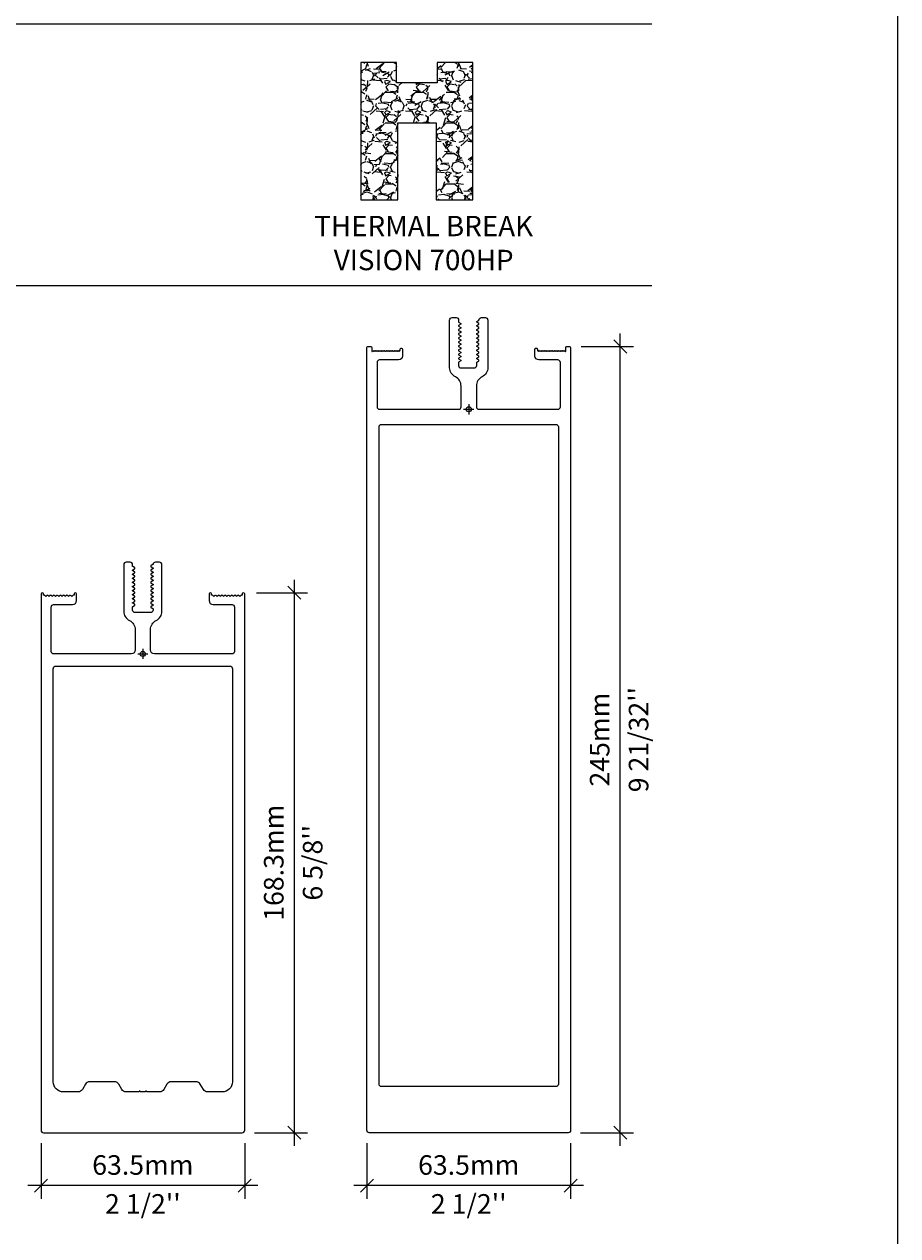
# Model space of a CAD drawing. Units: millimetres. Extents: x -183 to -3, y -122 to -46.
# Drawn here: x -121 to -118, y -92 to -88 of the extents above; entities that cross this region are included whole.
import ezdxf

# ---------------------------------------------------------------- set-up
doc = ezdxf.new("R2010")
doc.units = ezdxf.units.MM
doc.header["$LTSCALE"] = 0.375
doc.header["$MEASUREMENT"] = 0
doc.layers.get('0').update_dxf_attribs({"linetype": 'CONTINUOUS', "lineweight": 0})
doc.layers.get('DEFPOINTS').update_dxf_attribs({"linetype": 'CONTINUOUS', "lineweight": 5})
for name, color, linetype, lineweight in [('Catalogue Texte Anglais', 7, 'CONTINUOUS', 0), ('FRAME_H', 7, 'CONTINUOUS', 0), ('FRAME_L', 215, 'CONTINUOUS', 0)]:
    doc.layers.add(name, color=color, linetype=linetype, lineweight=lineweight)
doc.layers.add('UNI_ALUM', color=7, linetype='CONTINUOUS')
doc.styles.add('ROMAND', font='arial.ttf', dxfattribs={"height": 0.0625})
doc.styles.add('T_ISO_0.5', font='arial.ttf', dxfattribs={"height": 0.06})
doc.dimstyles.new('catalogue ISO-0.25', dxfattribs={"dimscale": 0.5, "dimtxt": 0.06, "dimasz": 0.08, "dimexe": 0.08, "dimexo": 0.08, "dimgap": 0.05, "dimtad": 1, "dimdec": 1, "dimlfac": 101.6, "dimzin": 9, "dimdsep": 46, "dimtxsty": 'T_ISO_0.5', "dimblk": 'OBLIQUE', "dimcen": 0.5, "dimdle": 0.08, "dimclrd": 30, "dimclre": 165, "dimclrt": 7, "dimadec": 0, "dimazin": 0, "dimtfac": 1, "dimtdec": 1, "dimtmove": 0, "dimatfit": 3, "dimfxl": 0.15, "dimfrac": 2, "dimlwd": 13, "dimlwe": 9, "dimarcsym": 0})

# ---------------------------------------------------------------- blocks, each defined once
blk = doc.blocks.new('_OBLIQUE')
at = {"color": 0, "linetype": 'ByBlock', "ltscale": 0.25}
blk.add_line((-0.5, -0.5), (0.5, 0.5), dxfattribs=at)
blk = doc.blocks.new('*D253')
at = {"color": 30, "lineweight": 13, "transparency": 16777216}
blk.add_line((-119.1029661512449, -91.22428277913214), (-119.1029661512449, -88.73269432968526), dxfattribs=at)
at = {"color": 165, "lineweight": 9, "transparency": 16777216}
for p, q in [((-119.2231085848834, -88.77269432968527), (-119.0629661512449, -88.77269432968527)), ((-119.2254610945179, -91.18428277913213), (-119.0629661512449, -91.18428277913213))]:
    blk.add_line(p, q, dxfattribs=at)
at = {"layer": 'DEFPOINTS', "color": 0, "transparency": 16777216}
for p in [(-119.2631085848834, -88.77269432968527), (-119.1029661512449, -88.77269432968527), (-119.2654610945179, -91.18428277913213)]:
    blk.add_point(p, dxfattribs=at)
at = {"color": 30, "lineweight": 13, "transparency": 16777216, "xscale": 0.04, "yscale": 0.04, "zscale": 0.04}
for p, rotation in [((-119.1029661512449, -88.77269432968527), 90), ((-119.1029661512449, -91.18428277913213), 270)]:
    blk.add_blockref('_OBLIQUE', p, dxfattribs=dict(at, rotation=rotation))
at = {"color": 7, "lineweight": 0, "transparency": 16777216, "char_height": 0.06, "attachment_point": 5, "rotation": 90, "style": 'T_ISO_0.5'}
for s, insert in [('245mm', (-119.1586005305082, -89.97848855440864)), ("\\f\\X [;\\fArial;9 21/32''\\f]", (-119.0469224950375, -89.97848855440864))]:
    blk.add_mtext(s, dxfattribs=dict(at, insert=insert))
blk = doc.blocks.new('*D270')
at = {"color": 165, "lineweight": 9, "transparency": 16777216}
for p, q in [((-119.8806587817336, -91.21678291236286), (-119.8806587817336, -91.38664607817957)), ((-119.2556587817336, -91.2167829123629), (-119.2556587817336, -91.38664607817957))]:
    blk.add_line(p, q, dxfattribs=at)
at = {"color": 30, "lineweight": 13, "transparency": 16777216}
blk.add_line((-119.2156587817336, -91.34664607817956), (-119.9206587817336, -91.34664607817956), dxfattribs=at)
at = {"layer": 'DEFPOINTS', "color": 0, "transparency": 16777216}
for p in [(-119.8806587817336, -91.17678291236285), (-119.2556587817336, -91.1767829123629), (-119.8806587817336, -91.34664607817956)]:
    blk.add_point(p, dxfattribs=at)
at = {"color": 30, "lineweight": 13, "transparency": 16777216, "xscale": 0.04, "yscale": 0.04, "zscale": 0.04, "rotation": 180}
blk.add_blockref('_OBLIQUE', (-119.8806587817336, -91.34664607817956), dxfattribs=at)
at = {"color": 30, "lineweight": 13, "transparency": 16777216, "xscale": 0.04, "yscale": 0.04, "zscale": 0.04}
blk.add_blockref('_OBLIQUE', (-119.2556587817336, -91.34664607817956), dxfattribs=at)
at = {"color": 7, "lineweight": 0, "transparency": 16777216, "char_height": 0.06, "attachment_point": 5, "style": 'T_ISO_0.5'}
for s, insert in [('63.5mm', (-119.5681587817336, -91.29099123506904)), ("\\f\\X [;\\fArial;2 1/2''\\f]\\X63.5mm", (-119.5681587817336, -91.40266927053973))]:
    blk.add_mtext(s, dxfattribs=dict(at, insert=insert))
blk = doc.blocks.new('MEN962')
for points in [[(-23.46339530548812, 243.7454000000471), (-23.21590793207451, 243.4979126266335), (-22.96842055865, 243.7454000000471), (-22.72093318523639, 243.4979126266335), (-22.47344581182278, 243.7454000000471), (-22.225958438411, 243.4979126266335), (-21.97847106498466, 243.7454000000471), (-21.73098369157287, 243.4979126266335), (-21.48349631815927, 243.7454000000471), (-21.41019999998844, 243.7454000000471), (-21.41019999997752, 244.1854000000421, -0.4142135623744165), (-21.09019999999236, 244.5054000000455), (-20.97019999998793, 244.5054000000382, -0.4142135623744165), (-20.65019999999004, 244.1854000000458), (-20.65019999999004, 242.0670000000428, -0.4142135623728243), (-21.89479999999003, 240.8224000000446), (-27.81445999999323, 240.8224000000337, 0.4142135623730949), (-28.57446000000436, 240.0624000000462), (-28.57445999999345, 226.2174000000414, 0.4142135623727828), (-27.81245999999464, 225.4554000000426), (-3.141995240000142, 225.4554000000353, 0.4142135623731645), (-2.379995239999516, 226.2174000000341), (-2.379995240001335, 232.7067459984974, 0.2864159209145843), (-4.162491675001547, 235.563205540042, -0.2864159209145843), (-5.94498810999994, 238.4196650815829), (-5.94498810999994, 253.2684000000445, -0.4142135623731035), (-5.182988110001133, 254.0304000000433), (-3.936993650001568, 254.0304000000433, -0.414213562373082), (-3.174993650000943, 253.2684000000445), (-3.174993650000943, 252.5886302851832), (-2.489995020000606, 252.1931461417553), (-2.489995020000606, 251.9558890834705), (-3.174993650000943, 251.5604049400463), (-3.174993650000943, 251.3186328251795), (-2.489995020000606, 250.9231486817553), (-2.489995020000606, 250.6858916234705), (-3.174993650000943, 250.2904074800426), (-3.174993650000943, 250.0486353651831), (-2.489995020000606, 249.6531512217589), (-2.489995020000606, 249.4158941634669), (-3.174993650000943, 249.0204100200463), (-3.174993650000943, 248.7786379051795), (-2.489995020000606, 248.3831537617552), (-2.489995020000606, 248.1458967034705), (-3.174993650000943, 247.7504125600426), (-3.174993650000943, 247.5086404451795), (-2.489995020000606, 247.1131563017589), (-2.489995020000606, 246.8758992434668), (-3.174993650000943, 246.480415100039), (-3.174993650000943, 246.2386429851795), (-2.489995020000606, 245.8431588417552), (-2.489995020000606, 245.6059017834705), (-3.174993650000943, 245.2104176400426), (-3.174993650000943, 244.9686455251831), (-2.489995020000606, 244.5731613817516), (-2.489995020000606, 244.3359043234668), (-3.174993650000943, 243.9404201800462), (-3.174993650000943, 243.6986480651831), (-2.489995020000606, 243.3031639217552), (-2.489995020000606, 243.0659068634704), (-3.174993650000943, 242.6704227200426), (-3.174993650000943, 242.4286506051794), (-2.489995020000606, 242.0331664617588), (-2.489995020000606, 241.7959094034668), (-3.174993650000943, 241.4004252600425), (-3.174993650000943, 241.1586531451831), (-2.489995020000606, 240.7631690017552), (-2.489995020000606, 240.5259119434631), (-3.174993650000943, 240.1304278000425), (-3.174993650000943, 239.1331984000426, 0.4142135623730784), (-2.374995249999301, 238.3332000000446), (1.689996619998965, 238.3332000000446, 0.414213562373095), (2.489995020000606, 239.1331984000426), (2.489995020000606, 240.1304278000425), (3.174993650000943, 240.5259119434631), (3.174993650000943, 240.7631690017552), (2.489995020000606, 241.1586531451831), (2.489995020000606, 241.4004252600425), (3.174993650000943, 241.7959094034668), (3.174993650000943, 242.0331664617588), (2.489995020000606, 242.4286506051794), (2.489995020000606, 242.6704227200426), (3.174993650000943, 243.0659068634704), (3.174993650000943, 243.3031639217552), (2.489995020000606, 243.6986480651831), (2.489995020000606, 243.9404201800462), (3.174993650000943, 244.3359043234668), (3.174993650000943, 244.5731613817516), (2.489995020000606, 244.9686455251831), (2.489995020000606, 245.2104176400426), (3.174993650000943, 245.6059017834705), (3.174993650000943, 245.8431588417552), (2.489995020000606, 246.2386429851795), (2.489995020000606, 246.480415100039), (3.174993650000943, 246.8758992434668), (3.174993650000943, 247.1131563017589), (2.489995020000606, 247.5086404451795), (2.489995020000606, 247.7504125600426), (3.174993650000943, 248.1458967034705), (3.174993650000943, 248.3831537617552), (2.489995020000606, 248.7786379051795), (2.489995020000606, 249.0204100200463), (3.174993650000943, 249.4158941634669), (3.174993650000943, 249.6531512217589), (2.489995020000606, 250.0486353651831), (2.489995020000606, 250.2904074800426), (3.174993650000943, 250.6858916234705), (3.174993650000943, 250.9231486817553), (2.489995020000606, 251.3186328251795), (2.489995020000606, 251.5604049400463), (3.174993650000943, 251.9558890834705), (3.174993650000943, 252.1931461417553), (2.489995020000606, 252.5886302851832), (2.489995020000606, 252.8304024000427), (3.177495645147246, 253.2273310710443, -0.4300967069270964), (3.938388109999323, 254.0304000000433), (5.182988109999314, 254.0304000000433, -0.4142135623731082), (5.94498810999994, 253.2684000000445), (5.94498810999994, 238.4196650815829, -0.286415920914585), (4.162491674999728, 235.563205540042, 0.2864159209145846), (2.379995240001335, 232.7067459984974), (2.379995240001335, 226.2174000000341, 0.4142135623731645), (3.141995240000142, 225.4554000000317), (27.81246000001283, 225.4554000000426, 0.4142135623732511), (28.57445999999345, 226.2174000000414), (28.57446000000255, 240.0624000000462, 0.414213562373095), (27.81445999999323, 240.8224000000337), (21.89479999998821, 240.8224000000446, -0.4142135623728243), (20.65019999999004, 242.0670000000428), (20.65019999999004, 244.1854000000458, -0.4142135623744165), (20.97019999998793, 244.5054000000382), (21.09019999999055, 244.5054000000455, -0.4142135623744165), (21.41019999997752, 244.1854000000421), (21.41019999998844, 243.7454000000471), (21.48349631815745, 243.7454000000471), (21.73098369157105, 243.4979126266335), (21.97847106498466, 243.7454000000471), (22.22595843840918, 243.4979126266335), (22.47344581182278, 243.7454000000471), (22.72093318523639, 243.4979126266335), (22.96842055864818, 243.7454000000471), (23.21590793207451, 243.4979126266335), (23.4633953054863, 243.7454000000471), (23.71088267889991, 243.4979126266335), (23.95837005231351, 243.7454000000471), (24.20585742572712, 243.4979126266335), (24.45334479914072, 243.7454000000471), (24.70083217256524, 243.4979126266335), (24.94831954597885, 243.7454000000471), (25.19580691939245, 243.4979126266335), (25.44329429280424, 243.7454000000471), (25.69078166621784, 243.4979126266335), (25.93826903964236, 243.7454000000471), (26.18575641305597, 243.4979126266335), (26.43324378646957, 243.7454000000471), (26.68073115988318, 243.4979126266335), (26.92821853329679, 243.7454000000471), (27.17570590670857, 243.4979126266335), (27.42319328013491, 243.7454000000471), (27.6706806535467, 243.4979126266335), (27.9181680269603, 243.7454000000471), (28.16565540037391, 243.4979126266335), (28.41314277378751, 243.7454000000471), (28.66063014721203, 243.4979126266335), (28.90811752062564, 243.7454000000471), (29.15560489403924, 243.4979126266335), (29.40309226745103, 243.7454000000471), (29.65057964086463, 243.4979126266335), (29.89806701427824, 243.7454000000471), (30.14555438769185, 243.4979126266335), (30.22599999999056, 243.4979126266335), (30.22599999999056, 244.6852000000217, -0.4142135623590129), (30.55619999997452, 245.0154000000257), (31.43000000000484, 245.0154000000657, -0.4142135623658267), (31.75000000000273, 244.6954000000696), (31.75000000000273, 0.7599999999947613, -0.4142135623692), (30.99000000000433, 0), (-30.99000000000433, 0, -0.4142135623692002), (-31.75000000000273, 0.7599999999983993), (-31.74999999999181, 244.6954000000624, -0.4142135623744165), (-31.43000000000484, 245.0154000000657), (-30.55619999997634, 245.0154000000257, -0.4142135623590128), (-30.22599999999238, 244.6852000000217), (-30.22599999999238, 243.4979126266335), (-30.14555438769185, 243.4979126266335), (-29.89806701428006, 243.7454000000471), (-29.65057964086645, 243.4979126266335), (-29.40309226745285, 243.7454000000471), (-29.15560489403924, 243.4979126266335), (-28.90811752062564, 243.7454000000471), (-28.66063014721203, 243.4979126266335), (-28.41314277378751, 243.7454000000471), (-28.16565540037391, 243.4979126266335), (-27.91816802696212, 243.7454000000471), (-27.67068065354852, 243.4979126266335), (-27.42319328013491, 243.7454000000471), (-27.17570590671039, 243.4979126266335), (-26.92821853329679, 243.7454000000471), (-26.68073115988318, 243.4979126266335), (-26.43324378646957, 243.7454000000471), (-26.18575641305779, 243.4979126266335), (-25.93826903964418, 243.7454000000471), (-25.69078166621966, 243.4979126266335), (-25.44329429280606, 243.7454000000471), (-25.19580691939245, 243.4979126266335), (-24.94831954597885, 243.7454000000471), (-24.70083217256524, 243.4979126266335), (-24.45334479914072, 243.7454000000471), (-24.20585742572712, 243.4979126266335), (-23.95837005231533, 243.7454000000471), (-23.71088267890173, 243.4979126266335)], [(27.94000000000324, 15.13840000000346, -0.4142135623730602), (27.17800000000261, 14.37640000000101), (-27.17800000000079, 14.37640000000101, -0.4142135623731125), (-27.94000000000142, 15.13840000000346), (-27.93999999999232, 219.9944000000251, -0.414213562372991), (-27.17799999999352, 220.7564000000275), (27.17800000000261, 220.756400000042, -0.4142135623731819), (27.94000000000324, 219.9944000000396)]]:
    blk.add_lwpolyline(points, format="xyb", close=True)
blk = doc.blocks.new('*D231')
at = {"color": 30, "lineweight": 13, "transparency": 16777216}
blk.add_line((-120.1029978092929, -91.22428163632235), (-120.1029978092929, -89.4880132273235), dxfattribs=at)
at = {"color": 165, "lineweight": 9, "transparency": 16777216}
for p, q in [((-120.2194404397816, -89.52801322732351), (-120.0629978092929, -89.52801322732351)), ((-120.2254927525658, -91.18428163632234), (-120.0629978092929, -91.18428163632234))]:
    blk.add_line(p, q, dxfattribs=at)
at = {"layer": 'DEFPOINTS', "color": 0, "transparency": 16777216}
for p in [(-120.2594404397817, -89.52801322732351), (-120.1029978092929, -89.52801322732351), (-120.2654927525658, -91.18428163632234)]:
    blk.add_point(p, dxfattribs=at)
at = {"color": 30, "lineweight": 13, "transparency": 16777216, "xscale": 0.04, "yscale": 0.04, "zscale": 0.04}
for p, rotation in [((-120.1029978092929, -89.52801322732351), 90), ((-120.1029978092929, -91.18428163632234), 270)]:
    blk.add_blockref('_OBLIQUE', p, dxfattribs=dict(at, rotation=rotation))
at = {"color": 7, "lineweight": 0, "transparency": 16777216, "char_height": 0.06, "attachment_point": 5, "rotation": 90, "style": 'T_ISO_0.5'}
for s, insert in [('168.3mm', (-120.1586526524034, -90.35614743182286)), ("\\f\\X [;\\fArial;6 5/8''\\f]", (-120.0469746169327, -90.35614743182286))]:
    blk.add_mtext(s, dxfattribs=dict(at, insert=insert))
blk = doc.blocks.new('*D232')
at = {"color": 165, "lineweight": 9, "transparency": 16777216}
for p, q in [((-120.8806904397816, -91.21678291236286), (-120.8806904397816, -91.38666004210036)), ((-120.2556904397816, -91.21678291236286), (-120.2556904397816, -91.38666004210036))]:
    blk.add_line(p, q, dxfattribs=at)
at = {"color": 30, "lineweight": 13, "transparency": 16777216}
blk.add_line((-120.2156904397816, -91.34666004210035), (-120.9206904397816, -91.34666004210035), dxfattribs=at)
at = {"layer": 'DEFPOINTS', "color": 0, "transparency": 16777216}
for p in [(-120.8806904397816, -91.17678291236285), (-120.2556904397816, -91.17678291236285), (-120.8806904397816, -91.34666004210035)]:
    blk.add_point(p, dxfattribs=at)
at = {"color": 30, "lineweight": 13, "transparency": 16777216, "xscale": 0.04, "yscale": 0.04, "zscale": 0.04, "rotation": 180}
blk.add_blockref('_OBLIQUE', (-120.8806904397816, -91.34666004210035), dxfattribs=at)
at = {"color": 30, "lineweight": 13, "transparency": 16777216, "xscale": 0.04, "yscale": 0.04, "zscale": 0.04}
blk.add_blockref('_OBLIQUE', (-120.2556904397816, -91.34666004210035), dxfattribs=at)
at = {"color": 7, "lineweight": 0, "transparency": 16777216, "char_height": 0.06, "attachment_point": 5, "style": 'T_ISO_0.5'}
for s, insert in [('63.5mm', (-120.5681904397816, -91.29100519898984)), ("\\f\\X [;\\fArial;2 1/2''\\f]\\X63.5mm", (-120.5681904397816, -91.40268323446053))]:
    blk.add_mtext(s, dxfattribs=dict(at, insert=insert))
blk = doc.blocks.new('MEN662')
for points in [[(29.17177171351386, 167.1617579524925), (28.88004556799433, 167.4534840993981, 0.4142135617417052), (28.59267737274013, 167.4534840993981), (28.30095122395551, 167.1617579521821, -0.414213562373095), (28.15726712601872, 167.1617579521821), (27.86554098050101, 167.4534840990875, 0.4142135617417052), (27.57817278524681, 167.4534840990875), (27.2864466364631, 167.1617579518716, -0.414213562373095), (27.14276253852631, 167.1617579518716), (26.85103639300769, 167.4534840987772, 0.4142135617417052), (26.56366819775349, 167.4534840987772), (26.27194204896887, 167.1617579515612, -0.414213562373095), (26.12825795103117, 167.1617579515612), (25.83653180551346, 167.4534840984668, 0.4142135617417052), (25.54916361025926, 167.4534840984668), (25.25743746147555, 167.1617579512508, -0.414213562373095), (25.11375336353876, 167.1617579512508), (24.82202721802014, 167.4534840981564, 0.4142135617417052), (24.53465902276594, 167.4534840981564), (24.24293287398132, 167.1617579509405, -0.414213562373095), (24.09924877604453, 167.1617579509405), (23.80752263052591, 167.4534840978458, 0.4142135617417052), (23.52015443527171, 167.4534840978458), (23.228428286488, 167.1617579506299, -0.414213562373095), (23.08474418855121, 167.1617579506299), (22.79301804303259, 167.4534840975355, 0.4142135617417052), (22.50564984777839, 167.4534840975355), (22.21392369899377, 167.1617579503195, -0.414213562373095), (22.07023960105698, 167.1617579503195), (21.77757619686645, 167.4544213559011, 0.1989123679973862), (21.6361548402931, 167.5130000000001), (21.56219999999962, 167.5130000000001, -0.4142135623729841), (21.41219999999976, 167.663), (21.41219999999976, 167.8940000000002, 0.9999999999999999), (20.65020000000004, 167.8940000000002), (20.65020000000004, 165.8314965899999, 0.4142135623730963), (21.90020000000004, 164.5814965899999), (27.81291349999992, 164.5814965900001, -0.4142135623730841), (28.57491349999987, 163.8194965900002), (28.57491349999987, 149.9870000000001, -0.414213562373106), (27.81291349999992, 149.2250000000001), (3.63117856293843, 149.2250000000001, -0.4142135623611344), (2.38117856293843, 150.474999999949), (2.381178562680134, 156.8004776372823, -0.2862938158722659), (4.162389281339983, 159.6563117618682, 0.2862938158612251), (5.943599999999833, 162.5121458863237), (5.943599999999833, 177.038, 0.414213562373095), (5.181600000000344, 177.8), (3.930414566870013, 177.7999999999997, 0.3842680002839037), (3.174466810101649, 177.1183772226921, -0.2404511186018236), (3.125000000000227, 177.0420874747733), (2.589999999999918, 176.7332050807568, 0.5773502691896042), (2.589999999999918, 176.3867949192431), (3.125000000000227, 176.0779125252266, -0.2679491924311547), (3.174999999999955, 175.9913099848482), (3.174999999999955, 175.8586900151518, -0.2679491924311494), (3.124999999999773, 175.7720874747733), (2.589999999999918, 175.4632050807568, 0.5773502691896042), (2.589999999999918, 175.1167949192431), (3.125000000000227, 174.8079125252266, -0.2679491924310888), (3.174999999999955, 174.7213099848482), (3.174999999999955, 174.5886900151518, -0.2679491924310989), (3.125000000000227, 174.5020874747734), (2.589999999999918, 174.1932050807568, 0.5773502691896042), (2.589999999999918, 173.8467949192432), (3.125000000000227, 173.5379125252266, -0.2679491924311547), (3.174999999999955, 173.4513099848482), (3.174999999999955, 173.3186900151518, -0.2679491924311494), (3.124999999999773, 173.2320874747734), (2.589999999999918, 172.9232050807568, 0.5773502691896042), (2.589999999999918, 172.5767949192432), (3.125000000000227, 172.2679125252266, -0.2679491924310888), (3.174999999999955, 172.1813099848482), (3.174999999999955, 172.0486900151518, -0.2679491924310989), (3.125000000000227, 171.9620874747734), (2.589999999999918, 171.6532050807568, 0.5773502691896548), (2.589999999999918, 171.3067949192427), (3.125000000000227, 170.9979125252266, -0.2679491924311547), (3.174999999999955, 170.9113099848482), (3.174999999999955, 170.7786900151518, -0.2679491924311397), (3.124999999999773, 170.692087474773), (2.589999999999918, 170.3832050807569, 0.5773502691896042), (2.589999999999918, 170.0367949192432), (3.125000000000227, 169.7279125252267, -0.2679491924310888), (3.174999999999955, 169.6413099848482), (3.174999999999955, 169.5086900151518, -0.2679491924310989), (3.125000000000227, 169.4220874747734), (2.589999999999918, 169.1132050807569, 0.5773502691896548), (2.589999999999918, 168.7667949192428), (3.125000000000227, 168.4579125252267, -0.2679491924310888), (3.174999999999955, 168.3713099848483), (3.174999999999955, 168.2386900151514, -0.2679491924310989), (3.125000000000227, 168.152087474773), (2.589999999999918, 167.8432050807569, 0.5773502691896042), (2.589999999999918, 167.4967949192433), (3.125000000000227, 167.1879125252267, -0.2679491924312209), (3.174999999999955, 167.1013099848483), (3.174999999999955, 166.9686900151514, -0.2679491924310989), (3.125000000000227, 166.882087474773), (2.589999999999918, 166.5732050807565, 0.5773502691896042), (2.589999999999918, 166.2267949192428), (3.125000000000227, 165.9179125252267, -0.2679491924312209), (3.174999999999955, 165.8313099848483), (3.174999999999955, 165.6986900151514, -0.2679491924310989), (3.125000000000227, 165.612087474773), (2.589999999999918, 165.3032050807565, 0.5773502691896042), (2.589999999999918, 164.9567949192428), (3.125000000000227, 164.6479125252267, -0.2679491924312209), (3.174999999999955, 164.5613099848483), (3.174999999999955, 164.4286900151515, -0.2679491924310989), (3.125000000000227, 164.3420874747731), (2.589999999999918, 164.0332050807565, 0.5773502691896042), (2.589999999999918, 163.6867949192429), (3.125000000001137, 163.3779125252263, -0.2679491924308094), (3.175000000001091, 163.2913099848479), (3.175000000001774, 162.8627999999999, -0.4142135623736534), (2.415000000001783, 162.1027999999988), (-2.415000000000873, 162.1027999999997, -0.4142135623731608), (-3.175000000000637, 162.8628000000001), (-3.175000000000182, 163.9313099848482, -0.2679491924309515), (-3.125000000000227, 164.0179125252266), (-2.589999999999918, 164.3267949192432, 0.5773502691896042), (-2.589999999999918, 164.6732050807568), (-3.124999999999773, 164.9820874747734, -0.2679491924311494), (-3.174999999999955, 165.0686900151518), (-3.174999999999955, 165.2013099848482, -0.2679491924311548), (-3.125000000000227, 165.2879125252266), (-2.589999999999918, 165.5967949192432, 0.5773502691896042), (-2.589999999999918, 165.9432050807568), (-3.124999999999773, 166.2520874747734, -0.2679491924311494), (-3.174999999999955, 166.3386900151518), (-3.174999999999955, 166.4713099848482, -0.2679491924311548), (-3.125000000000227, 166.5579125252266), (-2.589999999999918, 166.8667949192431, 0.5773502691896042), (-2.589999999999918, 167.2132050807568), (-3.124999999999773, 167.5220874747733, -0.2679491924311494), (-3.174999999999955, 167.6086900151518), (-3.174999999999955, 167.7413099848482, -0.2679491924311548), (-3.125000000000227, 167.8279125252266), (-2.589999999999918, 168.1367949192431, 0.5773502691896042), (-2.589999999999918, 168.4832050807568), (-3.124999999999773, 168.7920874747733, -0.2679491924311494), (-3.174999999999955, 168.8786900151517), (-3.174999999999955, 169.0113099848481, -0.2679491924311548), (-3.125000000000227, 169.0979125252265), (-2.589999999999918, 169.4067949192431, 0.5773502691896042), (-2.589999999999918, 169.7532050807567), (-3.124999999999773, 170.0620874747733, -0.2679491924311494), (-3.174999999999955, 170.1486900151517), (-3.174999999999955, 170.2813099848481, -0.2679491924311494), (-3.124999999999773, 170.3679125252265), (-2.589999999999918, 170.6767949192431, 0.5773502691896042), (-2.589999999999918, 171.0232050807567), (-3.124999999999773, 171.3320874747733, -0.2679491924311494), (-3.174999999999955, 171.4186900151517), (-3.174999999999955, 171.5513099848481, -0.2679491924311548), (-3.125000000000227, 171.6379125252265), (-2.589999999999918, 171.9467949192431, 0.5773502691896042), (-2.589999999999918, 172.2932050807567), (-3.124999999999773, 172.6020874747733, -0.2679491924311494), (-3.174999999999955, 172.6886900151517), (-3.174999999999955, 172.8213099848481, -0.2679491924311548), (-3.125000000000227, 172.9079125252265), (-2.589999999999918, 173.2167949192431, 0.5773502691896042), (-2.589999999999918, 173.5632050807567), (-3.124999999999773, 173.8720874747733, -0.2679491924311494), (-3.174999999999955, 173.9586900151517), (-3.174999999999955, 174.0913099848481, -0.2679491924311548), (-3.125000000000227, 174.1779125252265), (-2.589999999999918, 174.486794919243, 0.5773502691896042), (-2.589999999999918, 174.8332050807567), (-3.124999999999773, 175.1420874747732, -0.2679491924311494), (-3.174999999999955, 175.2286900151516), (-3.174999999999955, 175.361309984848, -0.2679491924311494), (-3.124999999999773, 175.4479125252265), (-2.589999999999918, 175.756794919243, 0.5773502691896042), (-2.589999999999918, 176.1032050807567), (-3.124999999999773, 176.4120874747732, -0.2679491924311494), (-3.174999999999955, 176.4986900151516), (-3.17499365000026, 176.9999999999998, 0.4142135623731054), (-3.974993650000215, 177.7999999999997), (-5.181599999999662, 177.8, 0.414213562373095), (-5.943599999999378, 177.038), (-5.943599999999378, 162.5121458863237, 0.2862938158612251), (-4.162389281339529, 159.6563117618682, -0.286293815872266), (-2.381178562679679, 156.8004776372823), (-2.381178562937976, 150.474999999949, -0.4142135623611343), (-3.631178562937976, 149.2250000000001), (-27.81291349999947, 149.2250000000001, -0.4142135623731058), (-28.57491349999941, 149.9870000000001), (-28.57491349999941, 163.8194965900002, -0.4142135623730842), (-27.81291349999947, 164.5814965900001), (-21.90019999999959, 164.5814965899999, 0.4142135623730963), (-20.65019999999959, 165.8314965899999), (-20.65019999999959, 167.8940000000002, 1), (-21.4121999999993, 167.8940000000002), (-21.4121999999993, 167.663, -0.4142135623729841), (-21.56219999999939, 167.5130000000001), (-21.63615484029265, 167.5130000000001, 0.1989123679973862), (-21.77757619686599, 167.4544213559011), (-22.07023960105653, 167.1617579503195, -0.414213562373095), (-22.21392369899331, 167.1617579503195), (-22.50564984777793, 167.4534840975355, 0.4142135617417052), (-22.79301804303213, 167.4534840975355), (-23.08474418855076, 167.1617579506299, -0.414213562373095), (-23.22842828648754, 167.1617579506299), (-23.52015443527125, 167.4534840978458, 0.4142135617417052), (-23.80752263052545, 167.4534840978458), (-24.09924877604408, 167.1617579509405, -0.414213562373095), (-24.24293287398086, 167.1617579509405), (-24.53465902276548, 167.4534840981564, 0.4142135617417052), (-24.82202721801968, 167.4534840981564), (-25.11375336353831, 167.1617579512508, -0.414213562373095), (-25.25743746147509, 167.1617579512508), (-25.5491636102588, 167.4534840984668, 0.4142135617417052), (-25.836531805513, 167.4534840984668), (-26.12825795103072, 167.1617579515612, -0.414213562373095), (-26.27194204896841, 167.1617579515612), (-26.56366819775303, 167.4534840987772, 0.4142135617417052), (-26.85103639300723, 167.4534840987772), (-27.14276253852586, 167.1617579518716, -0.414213562373095), (-27.28644663646264, 167.1617579518716), (-27.57817278524635, 167.4534840990875, 0.4142135617417052), (-27.86554098050055, 167.4534840990875), (-28.15726712601827, 167.1617579521821, -0.414213562373095), (-28.30095122395505, 167.1617579521821), (-28.59267737273967, 167.4534840993981, 0.4142135617417052), (-28.88004556799388, 167.4534840993981), (-29.17177171351341, 167.1617579524925, -0.414213562373095), (-29.31545581145019, 167.1617579524925), (-29.6071819602339, 167.4534840997085, 0.4142135617417052), (-29.8945501554881, 167.4534840997085), (-30.18627630100582, 167.1617579528029, -0.414213562373095), (-30.3299603989426, 167.1617579528029), (-30.62262380433094, 167.4544213566178, 0.198912366680898), (-30.76404516018806, 167.5130000000001), (-30.83799999999951, 167.5130000000001, -0.4142135623730949), (-30.98799999999937, 167.663), (-30.98799999999937, 167.894, 1), (-31.74999999999977, 167.894), (-31.75, 0.7599999999999909, 0.414213562373095), (-30.99000000000001, 0), (30.99000000000001, 0, 0.414213562373106), (31.75000000000023, 0.7599999999999909), (31.75, 167.894, 0.9999999999999999), (30.98799999999983, 167.894), (30.98799999999983, 167.663, -0.414213562373095), (30.83799999999997, 167.5130000000001), (30.76404516018852, 167.5130000000001, 0.198912366680898), (30.6226238043314, 167.4544213566178), (30.32996039894306, 167.1617579528029, -0.414213562373095), (30.18627630100627, 167.1617579528029), (29.89455015548856, 167.4534840997085, 0.4142135617417052), (29.60718196023436, 167.4534840997085), (29.31545581145065, 167.1617579524925, -0.414213562373095)], [(8.80352540378476, 15.87500000000273, 0.2679491924311297), (7.504487298107961, 15.12500000000273), (6.537425597215361, 13.45000000000255, -0.267949192431138), (5.238387491538788, 12.70000000000255), (1.387298308533673, 12.70000000000277, -0.3419987131196534), (1.193649144865276, 12.84999999718184, 0.7745966692415095), (0.8063508175266634, 12.84999999718252, -0.3419987131195882), (0.612701653858494, 12.70000000000232), (-0.6127016538580392, 12.70000000000255, -0.3419987131195832), (-0.8063508175268908, 12.84999999718161, 0.7745966692414565), (-1.193649144864821, 12.84999999718252, -0.341998713119732), (-1.3872983085339, 12.70000000000232), (-5.238387491538333, 12.70000000000255, -0.2679491924311369), (-6.537425597214906, 13.45000000000255), (-7.504487298107506, 15.12500000000273, 0.26794919243113), (-8.803525403784306, 15.87500000000273), (-16.59647459621533, 15.87500000000273, 0.267949192431131), (-17.89551270189213, 15.12500000000273), (-18.86257440278473, 13.45000000000255, -0.2679491924311312), (-20.1616125084613, 12.70000000000255), (-24.76499999999965, 12.70000000000255, -0.4142135623730953), (-27.93999999999983, 15.8750000000025), (-27.93999999999983, 144.61472059996, -0.414213562373095), (-27.13999999999965, 145.41472059996), (27.1400000000001, 145.4147205999609, -0.414213562373095), (27.94000000000028, 144.6147205999609), (27.94000000000074, 15.87500000000273, -0.414213562373095), (24.76500000000055, 12.70000000000255), (20.16161250846176, 12.70000000000255, -0.2679491924311312), (18.86257440278519, 13.45000000000255), (17.89551270189259, 15.12500000000273, 0.267949192431131), (16.59647459621578, 15.87500000000273)]]:
    blk.add_lwpolyline(points, format="xyb", close=True)

msp = doc.modelspace()

# ---------------------------------------------------------------- hatches: boundary and pattern name
at = {"layer": 'FRAME_H', "linetype": 'ByBlock', "lineweight": 0, "ltscale": 0.75, "transparency": 33554559}
h = msp.add_hatch(dxfattribs=at)
h.set_pattern_fill('GRAVEL', color=6, scale=0.09364915966392454)
h.set_pattern_definition([(228.012787504, (-348.130539727616, -171.8517065230617), (-0.7491932773114021, -0.8428424369753211), [0.01259918334454575, -1.247321403098274]), (184.969740728, (-348.1389681519856, -171.8610714390281), (1.123789915967092, 0.09364915966392783), [0.02162059419329093, -2.140438147231074]), (132.510447078, (-348.1605074587084, -171.8629444222213), (0.9364915966392563, -1.030140756303157), [0.01524495940337095, -1.509252909741153]), (267.273689006, (-348.1970306309773, -171.8863567121373), (0.09364915966392681, 1.872983193278492), [0.01968861202942414, -1.949172220214873]), (292.833654178, (-348.197967122574, -171.9060230356667), (-0.4682457983196216, 1.123789915967097), [0.01930624251051634, -1.91132064271295]), (357.273689006, (-348.1904751898008, -171.9238163760029), (-1.872983193278492, 0.09364915966392692), [0.01968861202942414, -1.949172220214873]), (37.6942404667, (-348.1708088662714, -171.9247528675995), (-1.217439075631019, -0.936491596639243), [0.02603718221220127, -2.577678936482776]), (72.2553283749, (-348.1502060511453, -171.9088325104566), (0.6555441176474743, 2.06028151260634), [0.0245817806218642, -2.433597170933149]), (121.429565615, (-348.1427141183723, -171.8854202205407), (-0.7491932773113981, 1.217439075631018), [0.01975529023110488, -1.955775897086084]), (175.236358309, (-348.1530155259353, -171.8685633718012), (1.030140756303168, -0.09364915966392809), [0.02255371442018227, -1.105131498897386]), (222.397437798, (-348.1754913242546, -171.8666903886079), (-1.123789915967091, -1.030140756303167), [0.02916684347900997, -2.887519658801697]), (138.814074834, (-348.10431796291, -171.8872932037339), (-0.6555441176474749, 0.5618949579835473), [0.00995499932143483, -0.985549223146155]), (171.46923439, (-348.1118098956831, -171.8807377625575), (1.217439075631019, -0.1872983193278486), [0.01893932510295311, -1.874997719324775]), (225, (-348.130539727616, -171.8779282877676), (-1.039714532956865e-17, -0.09364915966391825), [0.01324395780883187, -0.1191959538927341]), (203.198590514, (-348.1370951687925, -171.8666903886079), (0.4682457983196217, 0.1872983193278468), [0.007132132701685165, -0.7060786188535856]), (291.801409486, (-348.1436506099689, -171.8694998633978), (-0.09364915966389493, 0.2809474789917832), [0.01008629544328366, -0.4942298633966025]), (30.96375653209999, (-348.1399046435823, -171.8788647793642), (0.2809474789917785, 0.1872983193278472), [0.01638195385085065, -0.52968179114218]), (161.565051177, (-348.1258572696328, -171.8704363549944), (0.1872983193278502, -0.09364915966392234), [0.01184577585504947, -0.2842988696437223]), (16.389540334, (-348.197967122574, -171.8694998633978), (0.9364915966392423, 0.2809474789917777), [0.01659463109244743, -1.642872706099946]), (70.3461759419, (-348.1820467654311, -171.8648174054146), (-0.3745966386558124, -1.030140756303488), [0.01392197772479868, -1.378272867967757]), (293.198590514, (-348.1258572696328, -171.8517065230617), (-0.1872983193278463, 0.4682457983196219), [0.01426417175421067, -0.6989465798010601]), (343.610459666, (-348.120238320053, -171.8648174054146), (-0.9364915966392423, 0.2809474789917777), [0.0165946310924474, -1.642872706099907]), (339.44395478, (-348.197967122574, -171.9275623423895), (-0.4682457983196261, 0.1872983193278513), [0.0160027684033714, -0.7841360025110355]), (294.775140569, (-348.1829832570278, -171.9331812919692), (-0.4682457983196232, 1.03014075630317), [0.01340849938236139, -1.327443411411874]), (66.8014094864, (-348.1249207780361, -171.9453556827256), (0.1872983193278473, 0.4682457983196199), [0.01426417175421067, -0.6989465798010601]), (17.3540246363, (-348.1193018284563, -171.9322448003726), (-1.217439075631017, -0.3745966386556946), [0.01569850228362334, -1.554147475740425]), (69.44395478040002, (-348.1708088662714, -171.9453556827256), (-0.1872983193278497, -0.4682457983196185), [0.0080013842016857, -0.7921373867127214]), (101.309932474, (-348.130539727616, -171.9453556827256), (-0.09364915966392115, 0.3745966386556993), [0.004775170651263512, -0.4727437219066554]), (165.963756532, (-348.1314762192126, -171.9406732247424), (0.2809474789917698, -0.09364915966392466), [0.01930624251051636, -0.3668191345341811]), (186.009005957, (-348.1502060511453, -171.9359907667592), (0.9364915966392496, 0.09364915966392295), [0.01789167195379279, -1.771273011243961]), (303.690067526, (-348.1399046435823, -171.8872932037339), (-0.09364915966392334, 0.1872983193278477), [0.01350626910505051, -0.324150577967344]), (353.157226587, (-348.1324127108093, -171.8985311028936), (1.592035714286719, -0.187298319327854), [0.02358029650841821, -2.334445292210104]), (60.9453959009, (-348.1090004208933, -171.9013405776836), (-0.3745966386556959, -0.6555441176474696), [0.009641742882359014, -0.9545353680316464]), (90, (-348.10431796291, -171.8929121533138), (-0.09364915966392452, 0.09364915966392454), [0.005618949579835472, -0.08803021008408905]), (120.256437164, (-348.1520790343386, -171.9331812919692), (0.374596638655699, -0.6555441176474726), [0.01301011585715105, -1.288005589432962]), (48.01278750420001, (-348.1586344755151, -171.9219433928096), (0.7491932773113963, 0.8428424369753185), [0.0251983666890915, -1.234722219753728]), (0, (-348.1417776267756, -171.9032135608768), (0.09364915966392454, 0.09364915966392454), [0.02434878151262038, -0.06930037815130415]), (325.3048464690001, (-348.117428845263, -171.9032135608768), (0.9364915966392583, -0.6555441176474553), [0.01480724323110175, -1.465915984262758]), (254.054604099, (-348.1052544545067, -171.9116419852466), (-0.09364915966392807, -0.3745966386556986), [0.01363550494538674, -0.6681406684467588]), (207.645975364, (-348.1090004208933, -171.9247528675995), (-1.779334033614562, -0.9364915966392497), [0.02220093803572827, -2.197896534922765]), (175.42607874, (-348.1286667444226, -171.9350542751626), (-1.217439075631015, 0.09364915966392466), [0.02348711559455261, -2.325221859890182])])
h.paths.add_polyline_path([(-119.5551827599235, -87.90160677870037), (-119.6059032423173, -87.90160677870037), (-119.6645998817723, -87.90160677870037), (-119.6645998817723, -87.9640887112678), (-119.7894654279908, -87.9640887112678), (-119.7894654279908, -87.90160677870037), (-119.8989071296716, -87.90160677870037), (-119.8989071296716, -88.32302799718803), (-119.7855449447976, -88.32302799718803), (-119.7855449447976, -88.2513688007174), (-119.7855449447976, -88.08697888475092), (-119.6685449447975, -88.08697888475092), (-119.6685449447975, -88.2513688007174), (-119.6685449447975, -88.32302799718803), (-119.5551827599235, -88.32302799718803)])

# ---------------------------------------------------------------- linework, layer by layer
at = {"lineweight": 0}
for p, q in [((-119.0060802716809, -87.78415585360813), (-126.0321629401009, -87.78415585360813)), ((-119.0060802716809, -88.58607937673366), (-126.0321629401009, -88.58607937673366))]:
    msp.add_line(p, q, dxfattribs=at)
at = {"layer": 'DEFPOINTS'}
for p, q in [((-119.5837837817336, -88.96521401340306), (-119.5525337817336, -88.96521401340306)), ((-119.5681587817336, -88.94958901340306), (-119.5681587817336, -88.98083901340306)), ((-120.5681904397816, -89.69988822600185), (-120.5681904397816, -89.73113822600185)), ((-120.5838154397816, -89.71551322600185), (-120.5525654397816, -89.71551322600185))]:
    msp.add_line(p, q, dxfattribs=at)
at = {"layer": 'DEFPOINTS', "color": 3, "ltscale": 0.15}
msp.add_lwpolyline([(-126.7514729341983, -95.8939564510363), (-118.2515297609089, -95.8939564510363), (-118.2515297609089, -84.89402999148504), (-126.7514729341983, -84.89402999148504)], close=True, dxfattribs=at)
at = {"layer": 'DEFPOINTS'}
for centre in [(-119.5681587817336, -88.96521401340306), (-120.5681904397816, -89.71551322600185)]:
    msp.add_circle(centre, 0.007812499999999985, dxfattribs=at)
at = {"layer": 'FRAME_L', "color": 6, "lineweight": 0}
for p, q in [((-119.7855449447976, -88.2513688007174), (-119.7855449447976, -88.09445115365848)), ((-119.6685449447975, -88.09445115365848), (-119.6685449447975, -88.2513688007174))]:
    msp.add_line(p, q, dxfattribs=at)
msp.add_lwpolyline([(-119.7855449447976, -88.08697888475092), (-119.6685449447975, -88.08697888475092), (-119.6685449447975, -88.2513688007174), (-119.6685449447975, -88.32302799718803), (-119.5551827599235, -88.32302799718803), (-119.5551827599235, -87.90160677870037), (-119.6059032423173, -87.90160677870037), (-119.6645998817723, -87.90160677870037), (-119.6645998817723, -87.9640887112678), (-119.7894654279908, -87.9640887112678), (-119.7894654279908, -87.90160677870037), (-119.8989071296716, -87.90160677870037), (-119.8989071296716, -88.32302799718803), (-119.7855449447976, -88.32302799718803), (-119.7855449447976, -88.2513688007174)], close=True, dxfattribs=at)

# ---------------------------------------------------------------- block references
at = {"layer": 'UNI_ALUM', "xscale": 0.009842519685039353, "yscale": 0.009842519685039353, "zscale": 0.009842519685039353}
for name, p in [('MEN962', (-119.5681587817336, -91.18426322732347)), ('MEN662', (-120.5681904397816, -91.18426322732348))]:
    msp.add_blockref(name, p, dxfattribs=at)

# ---------------------------------------------------------------- texts
at = {"layer": 'Catalogue Texte Anglais', "lineweight": 0, "insert": (-120.3275462035154, -88.3719329188784), "char_height": 0.06249999999999999, "width": 1.242349339434411, "attachment_point": 1, "style": 'ROMAND'}
msp.add_mtext('\\pxqc;THERMAL BREAK \\PVISION 700HP', dxfattribs=at)

# ---------------------------------------------------------------- dimensions: what is measured, and where the dimension line sits
at = {"lineweight": 0}
for base, p1, p2, picture, middle in [((-119.1029661512449, -88.77269432968527), (-119.2654610945178, -91.1842827791321), (-119.2631085848834, -88.77269432968524), '*D253', (-119.1029661512449, -89.97848855440864)), ((-120.1029978092929, -89.52801322732351), (-120.2654927525658, -91.18428163632231), (-120.2594404397816, -89.52801322732348), '*D231', (-120.1029978092929, -90.35614743182286))]:
    dim = msp.add_linear_dim(base=base, p1=p1, p2=p2, angle=90, dimstyle='catalogue ISO-0.25', override={"dimpost": 'mm\\X\\f\\X'}, dxfattribs=at)
    dim.commit()
    dim.dimension.update_dxf_attribs({"geometry": picture, "text_midpoint": middle})
for base, p1, p2, picture, middle in [((-120.8806904397816, -91.34666004210035), (-120.2556904397816, -91.17678291236285), (-120.8806904397816, -91.17678291236285), '*D232', (-120.5681904397816, -91.34666004210035)), ((-119.8806587817336, -91.34664607817956), (-119.2556587817336, -91.1767829123629), (-119.8806587817336, -91.17678291236285), '*D270', (-119.5681587817336, -91.34664607817956))]:
    dim = msp.add_linear_dim(base=base, p1=p1, p2=p2, text='<>\\X63.5mm', dimstyle='catalogue ISO-0.25', override={"dimpost": 'mm\\X\\f\\X'}, dxfattribs=at)
    dim.commit()
    dim.dimension.update_dxf_attribs({"geometry": picture, "text_midpoint": middle})

doc.saveas('drawing.dxf')
